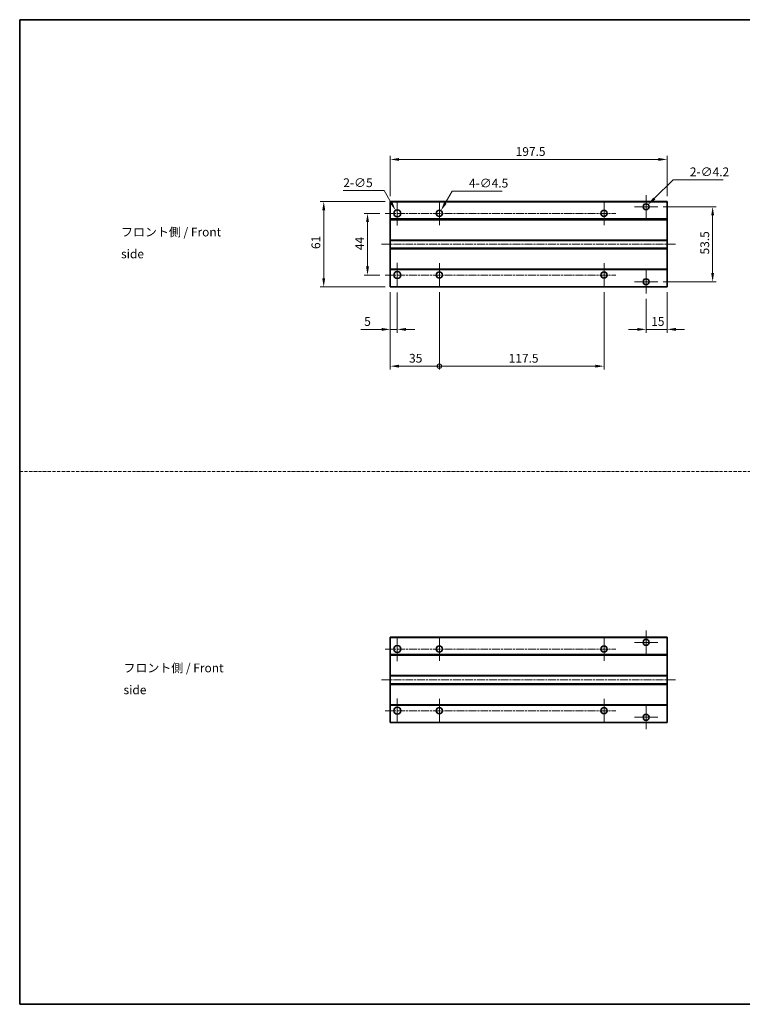
# Model space of a CAD drawing. Units: millimetres. Extents: x 12 to 9075, y 14 to 1138.
# Drawn here: x 3756 to 4272, y 14 to 716 of the extents above; entities that cross this region are included whole.
import ezdxf

# ---------------------------------------------------------------- set-up
doc = ezdxf.new("R2010")
doc.units = ezdxf.units.MM
doc.linetypes.add('CHAIN', pattern=[0.3543, 0.2362, -0.0295, 0.0591, -0.0295])
doc.linetypes.add('DASH_DOT', pattern=[0.37, 0.24, -0.06, 0.01, -0.06])
for name, color, linetype, lineweight in [('Border (ISO)', 7, 'Continuous', 35), ('Dimension (ISO)', 7, 'Continuous', 18), ('Dimension (ISO) @ 1', 7, 'Continuous', 18), ('Sketch Geometry (ISO)', 7, 'Continuous', 18), ('Symbol (ISO)', 7, 'Continuous', 18), ('Visible (ISO)', 7, 'Continuous', 35), ('Visible Narrow (ISO)', 7, 'Continuous', 25)]:
    doc.layers.add(name, color=color, linetype=linetype, lineweight=lineweight)
doc.layers.add('Center Mark (ISO)', color=7, linetype='Continuous', lineweight=18, true_color=0x80ffff)
doc.layers.add('Centerline (ISO)', color=7, linetype='Continuous', lineweight=18, true_color=0x80ffff)
doc.styles.add('Note Text (TK)', font='MS PGothic.ttf')
doc.dimstyles.new('Default - Method 1b (TK)', dxfattribs={"dimscale": 3, "dimtxt": 2.5, "dimasz": 2.5, "dimexe": 1, "dimexo": 1.5, "dimgap": 1, "dimtad": 1, "dimtoh": 1, "dimrnd": 1e-08, "dimdsep": 46, "dimtxsty": 'Note Text (TK)', "dimcen": 0.09, "dimdle": 5, "dimclrd": 100, "dimclre": 100, "dimclrt": 7, "dimadec": 1, "dimazin": 1, "dimtfac": 1, "dimtmove": 0, "dimatfit": 3, "dimfxl": 0, "dimtolj": 1, "dimlwd": -1, "dimlwe": -1, "dimarcsym": 0})

# ---------------------------------------------------------------- blocks, each defined once
blk = doc.blocks.new('図面枠 tk図枠')
at = {"layer": 'Border (ISO)'}
for p, q in [((14.5, 289), (405.5, 289)), ((14.5, 289), (14.5, 8)), ((405.5, 289), (405.5, 8)), ((14.5, 8), (405.5, 8))]:
    blk.add_line(p, q, dxfattribs=at)
blk = doc.blocks.new('*D96')
at = {"layer": 'Defpoints', "color": 0, "transparency": 16777216}
for p in [(4217.98, 616.78), (4020.48, 586.78), (4217.98, 586.78)]:
    blk.add_point(p, dxfattribs=at)
at = {"layer": 'Dimension (ISO)', "color": 100, "transparency": 16777216}
for p, q in [((4020.48, 590.53), (4020.48, 619.28)), ((4217.98, 590.53), (4217.98, 619.28)), ((4026.73, 616.78), (4211.73, 616.78))]:
    blk.add_line(p, q, dxfattribs=at)
for points in [[(4026.73, 617.82), (4026.73, 615.74), (4020.48, 616.78)], [(4211.73, 617.82), (4211.73, 615.74), (4217.98, 616.78)]]:
    blk.add_solid(points, dxfattribs=at)
at = {"layer": 'Dimension (ISO)', "color": 7, "transparency": 16777216, "insert": (4109.93, 622.41), "char_height": 6.25, "attachment_point": 4, "style": 'Note Text (TK)'}
blk.add_mtext('\\A1;197.5', dxfattribs=at)
blk = doc.blocks.new('*D97')
at = {"layer": 'Defpoints', "color": 0, "transparency": 16777216}
for p in [(4024.23, 580.45), (4026.73, 576.12)]:
    blk.add_point(p, dxfattribs=at)
at = {"layer": 'Dimension (ISO)', "color": 100, "transparency": 16777216}
for p, q in [((3986.95, 594.54), (4016.09, 594.54)), ((4016.09, 594.54), (4021.1, 585.86)), ((4025.25, 578.28), (4025.7, 578.28)), ((4025.48, 578.06), (4025.48, 578.51))]:
    blk.add_line(p, q, dxfattribs=at)
blk.add_solid([(4022.01, 586.38), (4020.2, 585.34), (4024.23, 580.45)], dxfattribs=at)
at = {"layer": 'Dimension (ISO)', "color": 7, "transparency": 16777216, "insert": (3986.95, 600.16), "char_height": 6.25, "attachment_point": 4, "style": 'Note Text (TK)'}
blk.add_mtext('\\A1;\\fＭＳ Ｐゴシック|b0|i0;\\H6.2500;2-∅5', dxfattribs=at)
blk = doc.blocks.new('*D98')
at = {"layer": 'Defpoints', "color": 0, "transparency": 16777216}
for p in [(4054.35, 576.33), (4056.6, 580.23)]:
    blk.add_point(p, dxfattribs=at)
at = {"layer": 'Dimension (ISO)', "color": 100, "transparency": 16777216}
for p, q in [((4064.68, 594.21), (4059.73, 585.64)), ((4100.38, 594.21), (4064.68, 594.21)), ((4055.25, 578.28), (4055.7, 578.28)), ((4055.48, 578.06), (4055.48, 578.51))]:
    blk.add_line(p, q, dxfattribs=at)
blk.add_solid([(4058.83, 586.16), (4060.63, 585.12), (4056.6, 580.23)], dxfattribs=at)
at = {"layer": 'Dimension (ISO)', "color": 7, "transparency": 16777216, "insert": (4076.59, 599.84), "char_height": 6.25, "attachment_point": 4, "style": 'Note Text (TK)'}
blk.add_mtext('\\A1;\\fＭＳ Ｐゴシック|b0|i0;\\H6.2500;4-∅4.5', dxfattribs=at)
blk = doc.blocks.new('*D99')
at = {"layer": 'Defpoints', "color": 0, "transparency": 16777216}
for p in [(4204.46, 584.52), (4201.49, 581.55)]:
    blk.add_point(p, dxfattribs=at)
at = {"layer": 'Dimension (ISO)', "color": 100, "transparency": 16777216}
for p, q in [((4222.25, 602.3), (4208.88, 588.93)), ((4257.88, 602.3), (4222.25, 602.3)), ((4202.98, 582.81), (4202.98, 583.26)), ((4202.75, 583.03), (4203.2, 583.03))]:
    blk.add_line(p, q, dxfattribs=at)
blk.add_solid([(4208.15, 589.67), (4209.62, 588.2), (4204.46, 584.52)], dxfattribs=at)
at = {"layer": 'Dimension (ISO)', "color": 7, "transparency": 16777216, "insert": (4234.23, 607.92), "char_height": 6.25, "attachment_point": 4, "style": 'Note Text (TK)'}
blk.add_mtext('\\A1;\\fＭＳ Ｐゴシック|b0|i0;\\H6.2500;2-∅4.2', dxfattribs=at)
blk = doc.blocks.new('*D100')
at = {"layer": 'Defpoints', "color": 0, "transparency": 16777216}
for p in [(4016.73, 578.28), (4004.23, 534.28), (4016.73, 534.28)]:
    blk.add_point(p, dxfattribs=at)
at = {"layer": 'Dimension (ISO)', "color": 100, "transparency": 16777216}
for p, q in [((4012.98, 578.28), (4001.73, 578.28)), ((4004.23, 572.03), (4004.23, 540.53)), ((4012.98, 534.28), (4001.73, 534.28))]:
    blk.add_line(p, q, dxfattribs=at)
for points in [[(4003.19, 572.03), (4005.27, 572.03), (4004.23, 578.28)], [(4003.19, 540.53), (4005.27, 540.53), (4004.23, 534.28)]]:
    blk.add_solid(points, dxfattribs=at)
at = {"layer": 'Dimension (ISO)', "color": 7, "transparency": 16777216, "insert": (3998.6, 552.04), "char_height": 6.25, "attachment_point": 4, "rotation": 90, "style": 'Note Text (TK)'}
blk.add_mtext('\\A1;44', dxfattribs=at)
blk = doc.blocks.new('*D101')
at = {"layer": 'Defpoints', "color": 0, "transparency": 16777216}
for p in [(4020.48, 586.78), (3972.98, 525.78), (4020.48, 525.78)]:
    blk.add_point(p, dxfattribs=at)
at = {"layer": 'Dimension (ISO)', "color": 100, "transparency": 16777216}
for p, q in [((4016.73, 586.78), (3970.48, 586.78)), ((3972.98, 580.53), (3972.98, 532.03)), ((4016.73, 525.78), (3970.48, 525.78))]:
    blk.add_line(p, q, dxfattribs=at)
for points in [[(3971.94, 580.53), (3974.02, 580.53), (3972.98, 586.78)], [(3971.94, 532.03), (3974.02, 532.03), (3972.98, 525.78)]]:
    blk.add_solid(points, dxfattribs=at)
at = {"layer": 'Dimension (ISO)', "color": 7, "transparency": 16777216, "insert": (3967.35, 552.84), "char_height": 6.25, "attachment_point": 4, "rotation": 90, "style": 'Note Text (TK)'}
blk.add_mtext('\\A1;61', dxfattribs=at)
blk = doc.blocks.new('*D102')
at = {"layer": 'Defpoints', "color": 0, "transparency": 16777216}
for p in [(4020.48, 525.78), (4025.48, 525.53), (4020.48, 495.53)]:
    blk.add_point(p, dxfattribs=at)
at = {"layer": 'Dimension (ISO)', "color": 100, "transparency": 16777216}
for p, q in [((4020.48, 522.03), (4020.48, 493.03)), ((4025.48, 521.78), (4025.48, 493.03)), ((4014.23, 495.53), (3999.36, 495.53)), ((4025.48, 495.53), (4020.48, 495.53)), ((4031.73, 495.53), (4037.98, 495.53))]:
    blk.add_line(p, q, dxfattribs=at)
for points in [[(4014.23, 496.57), (4014.23, 494.49), (4020.48, 495.53)], [(4031.73, 496.57), (4031.73, 494.49), (4025.48, 495.53)]]:
    blk.add_solid(points, dxfattribs=at)
at = {"layer": 'Dimension (ISO)', "color": 7, "transparency": 16777216, "insert": (4001.86, 501.16), "char_height": 6.25, "attachment_point": 4, "style": 'Note Text (TK)'}
blk.add_mtext('\\A1;5', dxfattribs=at)
blk = doc.blocks.new('_DotSmall')
at = {"color": 0, "linetype": 'ByBlock', "const_width": 0.5}
blk.add_lwpolyline([(-0.0625, 0, 1), (0.0625, 0, 1)], format="xyb", close=True, dxfattribs=at)
blk = doc.blocks.new('*D103')
at = {"layer": 'Defpoints', "color": 0, "transparency": 16777216}
for p in [(4020.48, 525.78), (4055.48, 525.78), (4055.48, 469.28)]:
    blk.add_point(p, dxfattribs=at)
at = {"layer": 'Dimension (ISO)', "color": 100, "transparency": 16777216}
for p, q in [((4020.48, 522.03), (4020.48, 466.78)), ((4055.48, 522.03), (4055.48, 466.78)), ((4026.73, 469.28), (4055.48, 469.28))]:
    blk.add_line(p, q, dxfattribs=at)
blk.add_solid([(4026.73, 470.32), (4026.73, 468.24), (4020.48, 469.28)], dxfattribs=at)
at = {"layer": 'Dimension (ISO)', "color": 100, "transparency": 16777216, "xscale": 6.25, "yscale": 6.25, "zscale": 6.25}
blk.add_blockref('_DotSmall', (4055.48, 469.28), dxfattribs=at)
at = {"layer": 'Dimension (ISO)', "color": 7, "transparency": 16777216, "insert": (4033.87, 474.91), "char_height": 6.25, "attachment_point": 4, "style": 'Note Text (TK)'}
blk.add_mtext('\\A1;35', dxfattribs=at)
blk = doc.blocks.new('*D104')
at = {"layer": 'Defpoints', "color": 0, "transparency": 16777216}
for p in [(4055.48, 525.78), (4172.98, 525.78), (4172.98, 469.28)]:
    blk.add_point(p, dxfattribs=at)
at = {"layer": 'Dimension (ISO)', "color": 100, "transparency": 16777216}
for p, q in [((4055.48, 522.03), (4055.48, 466.78)), ((4172.98, 522.03), (4172.98, 466.78)), ((4055.48, 469.28), (4166.73, 469.28))]:
    blk.add_line(p, q, dxfattribs=at)
blk.add_solid([(4166.73, 470.32), (4166.73, 468.24), (4172.98, 469.28)], dxfattribs=at)
at = {"layer": 'Dimension (ISO)', "color": 100, "transparency": 16777216, "xscale": 6.25, "yscale": 6.25, "zscale": 6.25, "rotation": 180}
blk.add_blockref('_DotSmall', (4055.48, 469.28), dxfattribs=at)
at = {"layer": 'Dimension (ISO)', "color": 7, "transparency": 16777216, "insert": (4104.95, 474.91), "char_height": 6.25, "attachment_point": 4, "style": 'Note Text (TK)'}
blk.add_mtext('\\A1;117.5', dxfattribs=at)
blk = doc.blocks.new('*D105')
at = {"layer": 'Defpoints', "color": 0, "transparency": 16777216}
for p in [(4202.98, 521.18), (4217.98, 525.78), (4217.98, 495.53)]:
    blk.add_point(p, dxfattribs=at)
at = {"layer": 'Dimension (ISO)', "color": 100, "transparency": 16777216}
for p, q in [((4217.98, 522.03), (4217.98, 493.03)), ((4202.98, 517.43), (4202.98, 493.03)), ((4196.73, 495.53), (4190.48, 495.53)), ((4202.98, 495.53), (4217.98, 495.53)), ((4224.23, 495.53), (4230.48, 495.53))]:
    blk.add_line(p, q, dxfattribs=at)
for points in [[(4196.73, 496.57), (4196.73, 494.49), (4202.98, 495.53)], [(4224.23, 496.57), (4224.23, 494.49), (4217.98, 495.53)]]:
    blk.add_solid(points, dxfattribs=at)
at = {"layer": 'Dimension (ISO)', "color": 7, "transparency": 16777216, "insert": (4206.64, 501.16), "char_height": 6.25, "attachment_point": 4, "style": 'Note Text (TK)'}
blk.add_mtext('\\A1;15', dxfattribs=at)
blk = doc.blocks.new('*D106')
at = {"layer": 'Defpoints', "color": 0, "transparency": 16777216}
for p in [(4211.33, 583.03), (4211.33, 529.53), (4250.48, 529.53)]:
    blk.add_point(p, dxfattribs=at)
at = {"layer": 'Dimension (ISO)', "color": 100, "transparency": 16777216}
for p, q in [((4215.08, 583.03), (4252.98, 583.03)), ((4250.48, 576.78), (4250.48, 535.78)), ((4215.08, 529.53), (4252.98, 529.53))]:
    blk.add_line(p, q, dxfattribs=at)
for points in [[(4249.44, 576.78), (4251.52, 576.78), (4250.48, 583.03)], [(4249.44, 535.78), (4251.52, 535.78), (4250.48, 529.53)]]:
    blk.add_solid(points, dxfattribs=at)
at = {"layer": 'Dimension (ISO)', "color": 7, "transparency": 16777216, "insert": (4244.85, 549), "char_height": 6.25, "attachment_point": 4, "rotation": 90, "style": 'Note Text (TK)'}
blk.add_mtext('\\A1;53.5', dxfattribs=at)

msp = doc.modelspace()

# ---------------------------------------------------------------- linework, layer by layer
at = {"layer": 'Center Mark (ISO)', "linetype": 'CHAIN', "ltscale": 7.422766}
for p, q in [((4202.9795, 591.3802), (4202.9795, 574.6802)), ((4211.3295, 583.0302), (4194.6295, 583.0302)), ((4202.9795, 537.8802), (4202.9795, 521.1802)), ((4211.3295, 529.5302), (4194.6295, 529.5302)), ((4202.9795, 280.5807), (4202.9795, 263.8807)), ((4211.3295, 272.2307), (4194.6295, 272.2307)), ((4202.9795, 227.0807), (4202.9795, 210.3807)), ((4211.3295, 218.7307), (4194.6295, 218.7307))]:
    msp.add_line(p, q, dxfattribs=at)
at = {"layer": 'Center Mark (ISO)', "linetype": 'CHAIN', "ltscale": 7.778352}
for p, q in [((4025.4795, 587.0302), (4025.4795, 569.5302)), ((4025.4795, 543.0302), (4025.4795, 525.5302)), ((4025.4795, 276.2307), (4025.4795, 258.7307)), ((4025.4795, 232.2307), (4025.4795, 214.7307))]:
    msp.add_line(p, q, dxfattribs=at)
at = {"layer": 'Center Mark (ISO)', "linetype": 'CHAIN', "ltscale": 7.55611}
for p, q in [((4055.4795, 586.7802), (4055.4795, 569.7802)), ((4172.9795, 586.7802), (4172.9795, 569.7802)), ((4055.4795, 542.7802), (4055.4795, 525.7802)), ((4172.9795, 542.7802), (4172.9795, 525.7802)), ((4055.4795, 275.9807), (4055.4795, 258.9807)), ((4172.9795, 275.9807), (4172.9795, 258.9807)), ((4055.4795, 231.9807), (4055.4795, 214.9807)), ((4172.9795, 231.9807), (4172.9795, 214.9807))]:
    msp.add_line(p, q, dxfattribs=at)
at = {"layer": 'Centerline (ISO)', "linetype": 'CHAIN', "ltscale": 23.990969}
for p, q in [((4016.7295, 578.2802), (4181.4795, 578.2802)), ((4014.2295, 556.2802), (4224.2295, 556.2802)), ((4016.7295, 534.2802), (4181.4795, 534.2802)), ((4016.7295, 267.4807), (4181.4795, 267.4807)), ((4014.2295, 245.4807), (4224.2295, 245.4807)), ((4016.7295, 223.4807), (4181.4795, 223.4807))]:
    msp.add_line(p, q, dxfattribs=at)
at = {"layer": 'Sketch Geometry (ISO)', "color": 4, "linetype": 'DASH_DOT', "lineweight": 18, "ltscale": 9.032109, "true_color": 0x00ffff}
msp.add_line((3756.0296, 394.1091), (4733.5296, 394.1091), dxfattribs=at)
at = {"layer": 'Visible (ISO)'}
for p, q in [((4020.4795, 586.7802), (4217.9795, 586.7802)), ((4020.4795, 586.7802), (4020.4795, 586.4802)), ((4020.4795, 586.4802), (4020.4795, 574.2802)), ((4217.9795, 586.4802), (4217.9795, 586.7802)), ((4217.9795, 574.2802), (4217.9795, 586.4802)), ((4020.4795, 573.7802), (4020.4795, 574.2802)), ((4020.4795, 574.2802), (4217.9795, 574.2802)), ((4020.4795, 573.7802), (4020.4795, 559.5302)), ((4217.9795, 574.2802), (4217.9795, 573.7802)), ((4217.9795, 559.5302), (4217.9795, 573.7802)), ((4020.4795, 559.0302), (4020.4795, 559.5302)), ((4020.4795, 559.0302), (4020.4795, 553.5302)), ((4020.4795, 559.0302), (4217.9795, 559.0302)), ((4217.9795, 559.5302), (4217.9795, 559.0302)), ((4217.9795, 553.5302), (4217.9795, 559.0302)), ((4020.4795, 553.5302), (4217.9795, 553.5302)), ((4020.4795, 553.0302), (4020.4795, 553.5302)), ((4020.4795, 553.0302), (4020.4795, 538.7802)), ((4217.9795, 553.5302), (4217.9795, 553.0302)), ((4217.9795, 538.7802), (4217.9795, 553.0302)), ((4020.4795, 538.2802), (4020.4795, 538.7802)), ((4020.4795, 538.2802), (4020.4795, 526.0802)), ((4020.4795, 538.2802), (4217.9795, 538.2802)), ((4217.9795, 538.7802), (4217.9795, 538.2802)), ((4217.9795, 526.0802), (4217.9795, 538.2802)), ((4020.4795, 526.0802), (4020.4795, 525.7802)), ((4020.4795, 525.7802), (4217.9795, 525.7802)), ((4217.9795, 525.7802), (4217.9795, 526.0802)), ((4020.4795, 275.9807), (4217.9795, 275.9807)), ((4020.4795, 275.9807), (4020.4795, 275.6807)), ((4020.4795, 275.6807), (4020.4795, 263.4807)), ((4217.9795, 275.6807), (4217.9795, 275.9807)), ((4217.9795, 263.4807), (4217.9795, 275.6807)), ((4020.4795, 262.9807), (4020.4795, 263.4807)), ((4020.4795, 263.4807), (4217.9795, 263.4807)), ((4020.4795, 262.9807), (4020.4795, 248.7307)), ((4217.9795, 263.4807), (4217.9795, 262.9807)), ((4217.9795, 248.7307), (4217.9795, 262.9807)), ((4020.4795, 248.2307), (4020.4795, 248.7307)), ((4020.4795, 248.2307), (4020.4795, 242.7307)), ((4020.4795, 248.2307), (4217.9795, 248.2307)), ((4217.9795, 248.7307), (4217.9795, 248.2307)), ((4217.9795, 242.7307), (4217.9795, 248.2307)), ((4020.4795, 242.7307), (4217.9795, 242.7307)), ((4020.4795, 242.2307), (4020.4795, 242.7307)), ((4020.4795, 242.2307), (4020.4795, 227.9807)), ((4217.9795, 242.7307), (4217.9795, 242.2307)), ((4217.9795, 227.9807), (4217.9795, 242.2307)), ((4020.4795, 227.4807), (4020.4795, 227.9807)), ((4020.4795, 227.4807), (4020.4795, 215.2807)), ((4020.4795, 227.4807), (4217.9795, 227.4807)), ((4217.9795, 227.9807), (4217.9795, 227.4807)), ((4217.9795, 215.2807), (4217.9795, 227.4807)), ((4020.4795, 215.2807), (4020.4795, 214.9807)), ((4020.4795, 214.9807), (4217.9795, 214.9807)), ((4217.9795, 214.9807), (4217.9795, 215.2807))]:
    msp.add_line(p, q, dxfattribs=at)
for centre, radius in [((4202.9795, 583.0302), 2.1), ((4025.4795, 578.2802), 2.5), ((4055.4795, 578.2802), 2.25), ((4172.9795, 578.2802), 2.25), ((4025.4795, 534.2802), 2.5), ((4055.4795, 534.2802), 2.25), ((4172.9795, 534.2802), 2.25), ((4202.9795, 529.5302), 2.1), ((4202.9795, 272.2307), 2.1), ((4025.4795, 267.4807), 2.5), ((4055.4795, 267.4807), 2.25), ((4172.9795, 267.4807), 2.25), ((4025.4795, 223.4807), 2.5), ((4055.4795, 223.4807), 2.25), ((4172.9795, 223.4807), 2.25), ((4202.9795, 218.7307), 2.1)]:
    msp.add_circle(centre, radius, dxfattribs=at)
at = {"layer": 'Visible Narrow (ISO)'}
for p, q in [((4020.4795, 586.4802), (4217.9795, 586.4802)), ((4020.4795, 573.7802), (4217.9795, 573.7802)), ((4020.4795, 559.5302), (4217.9795, 559.5302)), ((4020.4795, 553.0302), (4217.9795, 553.0302)), ((4020.4795, 538.7802), (4217.9795, 538.7802)), ((4020.4795, 526.0802), (4217.9795, 526.0802)), ((4020.4795, 275.6807), (4217.9795, 275.6807)), ((4020.4795, 262.9807), (4217.9795, 262.9807)), ((4020.4795, 248.7307), (4217.9795, 248.7307)), ((4020.4795, 242.2307), (4217.9795, 242.2307)), ((4020.4795, 227.9807), (4217.9795, 227.9807)), ((4020.4795, 215.2807), (4217.9795, 215.2807))]:
    msp.add_line(p, q, dxfattribs=at)

# ---------------------------------------------------------------- block references
at = {"xscale": 2.5, "yscale": 2.5, "zscale": 2.5}
msp.add_blockref('図面枠 tk図枠', (3719.7796, -6.0219), dxfattribs=at)

# ---------------------------------------------------------------- texts
at = {"layer": 'Symbol (ISO)', "color": 7, "char_height": 6.25, "width": 89.071637, "attachment_point": 4, "line_spacing_factor": 1.5, "style": 'Note Text (TK)'}
for insert in [(3828.3796, 557.1787), (3830.1065, 246.1621)]:
    msp.add_mtext('{\\fＭＳ Ｐゴシック|b0|i0;フロント側 / Front side}', dxfattribs=dict(at, insert=insert))

# ---------------------------------------------------------------- dimensions: what is measured, and where the dimension line sits
at = {"layer": 'Dimension (ISO) @ 1', "color": 100, "true_color": 0x00ff3f}
for base, p1, p2, angle, override, picture, middle in [((4217.9795, 616.7802), (4020.4795, 586.7802), (4217.9795, 586.7802), 180, {"dimscale": 1, "dimtxt": 6.25, "dimasz": 6.25, "dimexe": 2.5, "dimexo": 3.75, "dimgap": 2.5, "dimtoh": 0, "dimdec": 2, "dimcen": 0.225, "dimtol": 0, "dimlim": 0, "dimtp": 0, "dimtm": 0, "dimtdec": 2, "dimtix": 0, "dimtofl": 0, "dimtmove": 0, "dimatfit": 1}, '*D96', (4119.2295, 616.7802)), ((3972.9795, 525.7802), (4020.4795, 586.7802), (4020.4795, 525.7802), 270, {"dimscale": 1, "dimtxt": 6.25, "dimasz": 6.25, "dimexe": 2.5, "dimexo": 3.75, "dimgap": 2.5, "dimtoh": 0, "dimdec": 2, "dimcen": 0.225, "dimtol": 0, "dimlim": 0, "dimtp": 0, "dimtm": 0, "dimtdec": 2, "dimtix": 0, "dimtofl": 0, "dimtmove": 0, "dimatfit": 1}, '*D101', (3972.9795, 556.2802)), ((4004.2295, 534.2802), (4016.7295, 578.2802), (4016.7295, 534.2802), 270, {"dimscale": 1, "dimtxt": 6.25, "dimasz": 6.25, "dimexe": 2.5, "dimexo": 3.75, "dimgap": 2.5, "dimtoh": 0, "dimdec": 2, "dimcen": 0.225, "dimtol": 0, "dimlim": 0, "dimtp": 0, "dimtm": 0, "dimtdec": 2, "dimtix": 0, "dimtofl": 0, "dimtmove": 0, "dimatfit": 1}, '*D100', (4004.2295, 556.2802)), ((4250.4795, 529.5302), (4211.3295, 583.0302), (4211.3295, 529.5302), 90, {"dimscale": 1, "dimtxt": 6.25, "dimasz": 6.25, "dimexe": 2.5, "dimexo": 3.75, "dimgap": 2.5, "dimtoh": 0, "dimdec": 2, "dimcen": 0.225, "dimtol": 0, "dimlim": 0, "dimtp": 0, "dimtm": 0, "dimtdec": 2, "dimtix": 0, "dimtofl": 0, "dimtmove": 0, "dimatfit": 1}, '*D106', (4250.4795, 556.2802)), ((4020.4795, 495.5302), (4025.4795, 525.5302), (4020.4795, 525.7802), 180, {"dimscale": 1, "dimtxt": 6.25, "dimasz": 6.25, "dimexe": 2.5, "dimexo": 3.75, "dimgap": 2.5, "dimtoh": 0, "dimdec": 2, "dimcen": 0.225, "dimtol": 0, "dimlim": 0, "dimtp": 0, "dimtm": 0, "dimtdec": 2, "dimtix": 0, "dimtofl": 1, "dimtmove": 0, "dimatfit": 1}, '*D102', (4003.6684, 495.5302)), ((4055.4795, 469.2802), (4020.4795, 525.7802), (4055.4795, 525.7802), 180, {"dimscale": 1, "dimtxt": 6.25, "dimasz": 6.25, "dimexe": 2.5, "dimexo": 3.75, "dimgap": 2.5, "dimtoh": 0, "dimdec": 2, "dimblk2": 'DotSmall', "dimsah": 1, "dimcen": 0.225, "dimdle": 0, "dimtol": 0, "dimlim": 0, "dimtp": 0, "dimtm": 0, "dimtdec": 2, "dimtix": 0, "dimtofl": 0, "dimtmove": 0, "dimatfit": 1}, '*D103', (4037.9545, 469.2802)), ((4172.9795, 469.2802), (4055.4795, 525.7802), (4172.9795, 525.7802), 180, {"dimscale": 1, "dimtxt": 6.25, "dimasz": 6.25, "dimexe": 2.5, "dimexo": 3.75, "dimgap": 2.5, "dimtoh": 0, "dimdec": 2, "dimblk1": 'DotSmall', "dimsah": 1, "dimcen": 0.225, "dimdle": 0, "dimtol": 0, "dimlim": 0, "dimtp": 0, "dimtm": 0, "dimtdec": 2, "dimtix": 0, "dimtofl": 0, "dimtmove": 0, "dimatfit": 1}, '*D104', (4114.2545, 469.2802)), ((4217.9795, 495.5302), (4202.9795, 521.1802), (4217.9795, 525.7802), 180, {"dimscale": 1, "dimtxt": 6.25, "dimasz": 6.25, "dimexe": 2.5, "dimexo": 3.75, "dimgap": 2.5, "dimtoh": 0, "dimdec": 2, "dimcen": 0.225, "dimtol": 0, "dimlim": 0, "dimtp": 0, "dimtm": 0, "dimtdec": 2, "dimtix": 0, "dimtofl": 1, "dimtmove": 0, "dimatfit": 1}, '*D105', (4210.4795, 495.5302))]:
    dim = msp.add_linear_dim(base=base, p1=p1, p2=p2, angle=angle, dimstyle='Default - Method 1b (TK)', override=override, dxfattribs=at)
    dim.commit()
    dim.dimension.update_dxf_attribs({"geometry": picture, "text_midpoint": middle, "dimtype": 128})
for p1, p2, text, picture, middle in [((4201.4945, 581.5452), (4204.4644, 584.5151), '\\fＭＳ Ｐゴシック|b0|i0;\\H6.2500;2-<>', '*D99', (4246.0568, 602.2985)), ((4026.7295, 576.1151), (4024.2295, 580.4452), '\\fＭＳ Ｐゴシック|b0|i0;\\H6.2500;2-<>', '*D97', (3995.5745, 594.5361)), ((4054.3545, 576.3316), (4056.6045, 580.2287), '\\fＭＳ Ｐゴシック|b0|i0;\\H6.2500;4-<>', '*D98', (4088.4864, 594.2114))]:
    dim = msp.add_diameter_dim_2p(p1=p1, p2=p2, text=text, dimstyle='Default - Method 1b (TK)', override={"dimscale": 1, "dimtxt": 6.25, "dimasz": 6.25, "dimexe": 2.5, "dimexo": 3.75, "dimgap": 2.5, "dimtih": 1, "dimdec": 2, "dimlfac": 1, "dimcen": 0.225, "dimtol": 0, "dimlim": 0, "dimtp": 0, "dimtm": 0, "dimtdec": 2, "dimtix": 0, "dimtofl": 0, "dimtmove": 0, "dimatfit": 3}, dxfattribs=at)
    dim.commit()
    dim.dimension.update_dxf_attribs({"geometry": picture, "text_midpoint": middle, "dimtype": 131})

doc.saveas('drawing.dxf')
